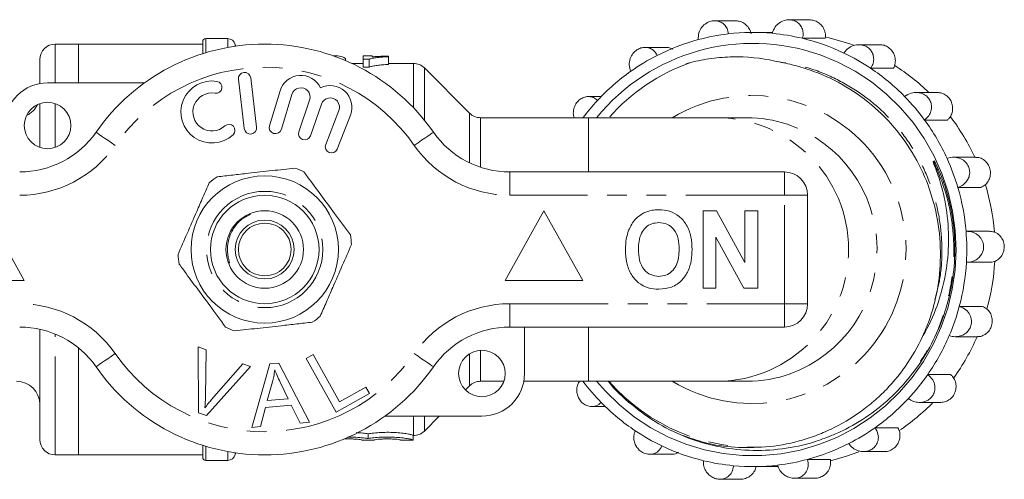
# Model space of a CAD drawing. Units: millimetres. Extents: x 148 to 254, y 96 to 271.
# Drawn here: x 190 to 254, y 96 to 126 of the extents above; entities that cross this region are included whole.
import ezdxf

# ---------------------------------------------------------------- set-up
doc = ezdxf.new("R2010")
doc.units = ezdxf.units.MM
doc.linetypes.add('PHANTOM', pattern=[12.7, 6.35, -1.27, 1.27, -1.27, 1.27, -1.27])

msp = doc.modelspace()

# ---------------------------------------------------------------- linework, layer by layer
at = {"color": 7, "linetype": 'Continuous', "lineweight": 15}
for p, q in [((236.634, 125.446), (235.302, 125.446)), ((241.422, 125.507), (240.09, 125.507)), ((239.041, 124.69), (237.767, 124.69)), ((194.294, 123.94), (192.794, 123.94)), ((202.294, 123.94), (194.294, 123.94)), ((194.294, 121.44), (194.294, 123.94)), ((202.294, 123.322), (202.294, 124.09)), ((203.91, 124.29), (202.494, 124.29)), ((204.423, 123.807), (204.393, 123.919)), ((242.433, 124.31), (240.957, 124.31)), ((245.947, 123.901), (244.598, 123.901)), ((210.898, 123.19), (210.689, 123.19)), ((213.224, 123.19), (212.647, 123.19)), ((212.647, 123.19), (212.647, 122.96)), ((213.224, 123.112), (213.224, 123.19)), ((214.263, 123.126), (214.263, 123.169)), ((232.161, 123.726), (230.812, 123.726)), ((191.794, 121.394), (191.794, 122.94)), ((211.493, 123.01), (211.493, 122.877)), ((212.647, 122.69), (211.912, 122.69)), ((212.647, 122.96), (213.019, 122.96)), ((212.647, 122.96), (212.647, 122.45)), ((213.019, 122.96), (213.019, 122.45)), ((214.263, 123.126), (214.263, 122.623)), ((215.88, 122.69), (214.263, 122.69)), ((233.431, 122.664), (233.752, 122.75)), ((213.019, 122.45), (212.647, 122.45)), ((219.501, 119.483), (216.587, 122.397)), ((246.828, 122.381), (245.352, 122.381)), ((192.294, 121.44), (198.548, 121.44)), ((204.599, 121.667), (204.973, 118.489)), ((205.767, 118.583), (205.393, 121.761)), ((207.281, 120.924), (206.6, 118.676)), ((207.365, 118.444), (208.046, 120.692)), ((249.662, 120.822), (248.284, 120.822)), ((191.794, 117.276), (191.794, 120.104)), ((209.188, 120.323), (208.488, 118.29)), ((209.244, 118.029), (209.944, 120.063)), ((227.984, 120.555), (227.161, 120.555)), ((211.071, 119.651), (210.224, 117.46)), ((210.97, 117.171), (211.817, 119.362)), ((227.162, 119.19), (220.208, 119.19)), ((235.532, 119.19), (227.162, 119.19)), ((237.389, 119.19), (235.532, 119.19)), ((250.309, 119.041), (248.833, 119.041)), ((249.482, 116.411), (249.378, 116.352)), ((249.378, 116.352), (249.416, 116.372)), ((252.121, 116.642), (250.701, 116.642)), ((222.091, 115.69), (239.794, 115.69)), ((252.454, 114.694), (250.978, 114.694)), ((241.294, 114.19), (241.294, 107.19)), ((190.794, 108.69), (188.294, 113.19)), ((224.294, 113.19), (221.794, 108.69)), ((226.794, 108.69), (224.294, 113.19)), ((234.55, 108.19), (234.55, 113.19)), ((234.55, 113.19), (235.423, 113.19)), ((235.423, 113.19), (237.243, 109.849)), ((237.243, 113.19), (238.076, 113.19)), ((237.243, 109.849), (237.243, 113.19)), ((238.076, 113.19), (238.076, 108.19)), ((253.027, 111.864), (251.558, 111.864)), ((237.176, 108.19), (235.384, 111.479)), ((235.384, 111.479), (235.384, 108.19)), ((251.555, 109.864), (253.028, 109.864)), ((185.794, 108.69), (190.794, 108.69)), ((221.794, 108.69), (226.794, 108.69)), ((235.384, 108.19), (234.55, 108.19)), ((238.076, 108.19), (237.176, 108.19)), ((251.072, 107.021), (252.548, 107.021)), ((191.794, 98.44), (191.794, 105.548)), ((239.794, 105.69), (222.091, 105.69)), ((223.044, 105.69), (223.044, 102.69)), ((250.816, 105.066), (252.24, 105.066)), ((194.294, 97.44), (194.294, 104.335)), ((201.993, 104.415), (202.524, 104.214)), ((202.029, 100.165), (201.993, 104.415)), ((202.524, 104.214), (202.47, 101.157)), ((208.957, 103.652), (209.413, 103.907)), ((210.893, 100.201), (208.957, 103.652)), ((209.413, 103.907), (211.122, 100.864)), ((205.384, 103.133), (202.532, 99.975)), ((202.864, 101.008), (204.884, 103.323)), ((204.884, 103.323), (205.384, 103.133)), ((205.462, 99.219), (206.631, 103.32)), ((206.631, 103.32), (207.196, 103.369)), ((207.196, 103.369), (209.172, 99.55)), ((249.034, 102.621), (250.51, 102.621)), ((206.792, 102.151), (206.461, 100.949)), ((207.805, 101.069), (207.294, 102.13)), ((211.122, 100.864), (212.82, 101.817)), ((212.82, 101.817), (213.049, 101.41)), ((219.233, 101.629), (219.501, 101.897)), ((220.208, 102.19), (221.708, 102.19)), ((222.998, 102.19), (227.162, 102.19)), ((227.162, 102.19), (235.532, 102.19)), ((235.532, 102.19), (237.389, 102.19)), ((206.461, 100.949), (207.805, 101.069)), ((213.049, 101.41), (210.893, 100.201)), ((206.348, 100.509), (206.019, 99.268)), ((208.005, 100.656), (206.348, 100.509)), ((208.575, 99.497), (208.005, 100.656)), ((227.383, 100.558), (228.252, 100.558)), ((248.503, 100.825), (249.884, 100.825)), ((202.532, 99.975), (202.029, 100.165)), ((220.294, 99.94), (214.04, 99.94)), ((216.587, 98.983), (217.544, 99.94)), ((206.019, 99.268), (205.462, 99.219)), ((209.172, 99.55), (208.575, 99.497)), ((245.637, 99.195), (247.113, 99.195)), ((212.553, 98.39), (212.553, 98.404)), ((212.553, 98.39), (213.353, 98.39)), ((212.953, 98.502), (212.953, 98.804)), ((213.353, 98.404), (213.353, 98.39)), ((215.053, 98.39), (215.053, 98.404)), ((215.053, 98.39), (215.853, 98.39)), ((215.853, 98.404), (215.853, 98.704)), ((215.853, 98.69), (215.88, 98.69)), ((215.853, 98.404), (215.853, 98.39)), ((202.294, 97.29), (202.294, 98.058)), ((192.794, 97.44), (194.294, 97.44)), ((194.294, 97.44), (202.294, 97.44)), ((204.393, 97.461), (204.423, 97.573)), ((231.11, 97.479), (232.458, 97.479)), ((241.291, 97.155), (242.767, 97.155)), ((244.896, 97.654), (246.245, 97.654)), ((202.494, 97.09), (203.91, 97.09)), ((237.767, 96.69), (239.385, 96.69)), ((235.64, 95.873), (236.973, 95.873)), ((240.428, 95.934), (241.761, 95.934))]:
    msp.add_line(p, q, dxfattribs=at)
at = {"color": 8, "linetype": 'PHANTOM', "lineweight": 0}
for p, q in [((192.794, 121.44), (192.794, 123.94)), ((202.494, 123.383), (202.494, 124.29)), ((203.91, 123.724), (203.91, 124.29)), ((204.393, 123.803), (204.393, 123.919)), ((215.88, 119.837), (215.88, 122.69)), ((216.587, 119.034), (216.587, 122.397)), ((192.794, 117.276), (192.794, 120.104)), ((219.501, 116.278), (219.501, 119.483)), ((220.208, 115.993), (220.208, 119.19)), ((227.162, 119.19), (227.162, 115.69)), ((222.091, 114.19), (222.091, 115.69)), ((239.794, 114.19), (239.794, 115.69)), ((239.794, 114.19), (222.091, 114.19)), ((239.794, 107.19), (239.794, 114.19)), ((239.794, 114.19), (241.294, 114.19)), ((222.091, 107.19), (239.794, 107.19)), ((222.091, 105.69), (222.091, 107.19)), ((239.794, 107.19), (241.294, 107.19)), ((239.794, 105.69), (239.794, 107.19)), ((227.162, 105.69), (227.162, 102.19)), ((192.794, 97.44), (192.794, 105.233)), ((220.208, 102.19), (220.208, 104.188)), ((219.501, 101.897), (219.501, 103.963)), ((215.88, 98.69), (215.88, 99.94)), ((216.587, 98.983), (216.587, 99.94)), ((202.494, 97.09), (202.494, 97.997)), ((203.91, 97.09), (203.91, 97.656)), ((204.393, 97.461), (204.393, 97.577))]:
    msp.add_line(p, q, dxfattribs=at)
at = {"color": 7, "linetype": 'Continuous', "lineweight": 15, "flags": 128}
for points in [[(227.693, 102.19), (228.257, 101.545), (229.156, 100.668), (230.133, 99.882), (231.179, 99.195), (232.285, 98.611), (233.441, 98.136), (234.636, 97.776), (235.859, 97.532), (237.099, 97.407), (238.346, 97.403), (239.587, 97.519), (240.812, 97.754), (242.009, 98.107), (243.167, 98.573), (244.277, 99.149), (245.328, 99.83), (246.311, 100.609), (247.216, 101.479), (248.035, 102.433), (248.761, 103.461), (249.388, 104.555), (249.91, 105.705), (250.322, 106.9), (250.62, 108.129), (250.801, 109.381), (250.865, 110.645), (250.81, 111.909), (250.637, 113.163), (250.347, 114.394), (249.943, 115.591), (249.429, 116.744), (248.81, 117.842), (248.09, 118.876), (247.277, 119.835), (246.378, 120.712), (245.401, 121.498), (244.354, 122.185), (243.248, 122.769), (242.093, 123.244), (242.093, 123.244)], [(242.778, 97.069), (243.799, 97.358), (244.601, 97.647)]]:
    msp.add_lwpolyline(points, dxfattribs=at)
at = {"color": 8, "linetype": 'PHANTOM', "lineweight": 0, "flags": 128}
for points in [[(196.651, 117.404), (196.411, 117.572), (196.18, 117.732), (195.967, 117.88), (195.781, 118.01), (195.628, 118.117), (195.514, 118.196), (195.444, 118.245), (195.42, 118.261)], [(215.937, 117.404), (216.177, 117.572), (216.408, 117.732), (216.62, 117.88), (216.807, 118.01), (216.96, 118.117), (217.074, 118.196), (217.144, 118.245), (217.168, 118.261)], [(195.42, 103.119), (195.444, 103.135), (195.514, 103.184), (195.628, 103.263), (195.781, 103.37), (195.967, 103.5), (196.18, 103.648), (196.411, 103.808), (196.651, 103.976)], [(217.168, 103.119), (217.144, 103.135), (217.074, 103.184), (216.96, 103.263), (216.807, 103.37), (216.62, 103.5), (216.408, 103.648), (216.177, 103.808), (215.937, 103.976)]]:
    msp.add_lwpolyline(points, dxfattribs=at)
at = {"color": 7, "linetype": 'Continuous', "lineweight": 15}
for centre, radius in [((192.294, 118.69), 1.5), ((206.294, 110.69), 4.75), ((206.294, 110.69), 3.5), ((206.294, 110.69), 2.5), ((206.294, 110.69), 1.9), ((206.294, 110.69), 1.7), ((220.294, 102.69), 1.5)]:
    msp.add_circle(centre, radius, dxfattribs=at)
at = {"color": 8, "linetype": 'PHANTOM', "lineweight": 0}
msp.add_circle((206.294, 110.69), 3.75, dxfattribs=at)
at = {"color": 7, "linetype": 'Continuous', "lineweight": 15}
for centre, radius, start, end in [((237.77, 111.09), 13.6, 96.72345, 105.02762), ((237.767, 111.111), 13.579, 84.72777, 96.72261), ((237.765, 111.095), 13.595, 76.42033, 84.72661), ((192.794, 122.94), 1, 90, 180), ((206.294, 110.69), 13.25, 34.8499, 145.1501), ((202.494, 124.09), 0.2, 90, 180), ((203.91, 123.79), 0.5, 15, 90), ((237.767, 111.005), 12.98, 70.53456, 140.90962), ((237.786, 111.034), 13.658, 105.03173, 116.9803), ((237.752, 111.044), 13.648, 64.46192, 76.41624), ((239.581, 111.064), 13.627, 69.99055, 77.86884), ((237.824, 110.958), 13.744, 116.97763, 125.22383), ((237.717, 110.97), 13.73, 56.21253, 64.4643), ((215.88, 121.69), 1, 45, 90), ((239.492, 110.897), 13.817, 45.91507, 57.52028), ((204.996, 121.714), 0.4, 6.71619, 186.71619), ((208.621, 120.518), 1.4, 25.41531, 163.14956), ((237.885, 110.873), 13.848, 125.22891, 137.06773), ((237.659, 110.885), 13.833, 44.35987, 56.2075), ((192.294, 118.69), 2.75, 90, 180), ((202.889, 119.559), 2, 80.61608, 312.8163), ((203.152, 121.15), 0.387, 260.61608, 80.61608), ((210.512, 119.867), 1.4, 338.85044, 116.58469), ((202.889, 119.559), 1.226, 80.61608, 312.8163), ((208.621, 120.518), 0.6, 341, 163.14956), ((190.294, 120.69), 1.5, 295.52878, 334.47122), ((210.512, 119.867), 0.6, 338.85044, 161), ((237.956, 110.805), 13.947, 137.06074, 143.04145), ((237.581, 110.807), 13.943, 36.19737, 44.36465), ((220.208, 120.19), 1, 225, 270), ((203.986, 118.376), 0.387, 312.8163, 132.8163), ((237.388, 110.935), 8.255, 71.58244, 89.99488), ((237.496, 110.746), 14.048, 24.46725, 36.19355), ((239.324, 110.748), 14.042, 24.81502, 37.2573), ((190.496, 121.69), 6, 270, 325.1501), ((205.37, 118.536), 0.4, 186.71619, 6.71619), ((206.982, 118.56), 0.4, 163.14956, 343.14956), ((208.866, 118.16), 0.4, 161, 341), ((222.091, 121.69), 6, 214.8499, 270), ((210.597, 117.315), 0.4, 158.85044, 338.85044), ((249.142, 116.909), 0.602, 296.98229, 304.3049), ((237.416, 110.708), 14.135, 16.37924, 24.47217), ((206.294, 110.69), 5.6, 63.21827, 69.68726), ((239.794, 114.19), 1.5, 0, 90), ((206.294, 110.69), 5.6, 123.21827, 129.68726), ((237.361, 110.693), 14.193, 4.73202, 16.37811), ((239.185, 110.692), 14.193, 4.59398, 17.07944), ((237.338, 110.69), 14.216, 356.67216, 4.73451), ((206.294, 110.69), 5.6, 3.21827, 9.68726), ((206.294, 110.69), 5.6, 183.21827, 189.68726), ((237.356, 110.688), 14.198, 345.03114, 356.67443), ((239.18, 110.688), 14.197, 344.39037, 356.89434), ((239.794, 107.19), 1.5, 270, 0), ((237.408, 110.675), 14.145, 336.94118, 345.03078), ((206.294, 110.69), 5.6, 303.21827, 309.68726), ((190.496, 99.69), 6, 34.8499, 90), ((206.294, 110.69), 5.6, 243.21827, 249.68726), ((222.091, 99.69), 6, 90, 145.1501), ((237.484, 110.641), 14.061, 325.22749, 336.94629), ((239.312, 110.638), 14.056, 324.18372, 336.64438), ((206.294, 110.69), 13.25, 214.8499, 325.1501), ((220.294, 102.69), 2.75, 270, 0), ((237.388, 110.449), 8.259, 270.00933, 289.74035), ((237.569, 110.583), 13.958, 317.06265, 325.22409), ((190.294, 100.69), 1.5, 0, 90), ((220.208, 101.19), 1, 90, 135), ((237.951, 110.571), 13.94, 216.95762, 224.36513), ((237.649, 110.507), 13.848, 305.22888, 317.06775), ((237.875, 110.495), 13.833, 224.35985, 236.20743), ((239.483, 110.494), 13.832, 303.88047, 315.6496), ((237.71, 110.422), 13.744, 296.97769, 305.22383), ((192.794, 98.44), 1, 180, 270), ((215.88, 99.69), 1, 270, 315), ((237.817, 110.41), 13.73, 236.21259, 244.46435), ((237.782, 110.336), 13.648, 244.46183, 256.41633), ((237.748, 110.346), 13.658, 285.03179, 296.98024), ((202.494, 97.29), 0.2, 180, 270), ((203.91, 97.59), 0.5, 270, 345), ((237.764, 110.29), 13.6, 276.72349, 285.02759), ((237.769, 110.285), 13.595, 256.42031, 264.72659), ((237.767, 110.269), 13.579, 264.72779, 276.72259)]:
    msp.add_arc(centre, radius, start, end, dxfattribs=at)
at = {"color": 8, "linetype": 'PHANTOM', "lineweight": 0}
for centre, radius, start, end in [((237.921, 110.9), 12.562, 109.38357, 138.70515), ((206.294, 110.69), 11.75, 34.8499, 145.1501), ((237.708, 110.69), 9.932, 238.84787, 121.15213), ((235.431, 110.69), 8.501, 270.68586, 89.31414), ((237.238, 110.689), 8.536, 290.139, 71.14905), ((190.496, 121.69), 7.5, 270, 325.1501), ((222.091, 121.69), 7.5, 214.8499, 270), ((190.496, 99.69), 7.5, 34.8499, 90), ((222.091, 99.69), 7.5, 90, 145.1501), ((206.294, 110.69), 11.75, 214.8499, 325.1501), ((237.872, 110.413), 12.481, 221.21387, 273.21738)]:
    msp.add_arc(centre, radius, start, end, dxfattribs=at)
at = {"color": 7, "linetype": 'Continuous', "lineweight": 15}
msp.add_ellipse((210.898, 110.69), major_axis=(0, 12.5), ratio=0.282051, start_param=6.113497, end_param=6.331114, dxfattribs=at)
for points, knots in [([(234.243, 124.225), (234.244, 124.374), (234.245, 124.65), (234.451, 125.031), (234.738, 125.295), (235.06, 125.432), (235.368, 125.459), (235.648, 125.394), (235.892, 125.243), (236.082, 125.008), (236.163, 124.775), (236.175, 124.631), (236.177, 124.597)], [0, 0, 0, 0, 0.148073, 0.274914, 0.387594, 0.484873, 0.572847, 0.659296, 0.750644, 0.851716, 0.965333, 1, 1, 1, 1]), ([(236.634, 125.436), (236.716, 125.434), (236.908, 125.429), (237.192, 125.297), (237.446, 125.074), (237.596, 124.823), (237.639, 124.655), (237.653, 124.597)], [0, 0, 0, 0, 0.171922, 0.399433, 0.631873, 0.871329, 1, 1, 1, 1]), ([(239.015, 124.633), (239.066, 124.777), (239.162, 125.046), (239.486, 125.344), (239.845, 125.499), (240.195, 125.519), (240.493, 125.436), (240.734, 125.273), (240.912, 125.04), (241.009, 124.744), (241.005, 124.489), (240.966, 124.344), (240.957, 124.31)], [0, 0, 0, 0, 0.148072, 0.274914, 0.387594, 0.484872, 0.572847, 0.659296, 0.750644, 0.851716, 0.965333, 1, 1, 1, 1]), ([(241.421, 125.498), (241.51, 125.495), (241.706, 125.486), (241.989, 125.346), (242.234, 125.119), (242.398, 124.822), (242.455, 124.539), (242.439, 124.369), (242.433, 124.31)], [0, 0, 0, 0, 0.150611, 0.332897, 0.516186, 0.703445, 0.896356, 1, 1, 1, 1]), ([(243.636, 123.358), (243.734, 123.482), (243.916, 123.71), (244.322, 123.889), (244.714, 123.916), (245.049, 123.817), (245.301, 123.634), (245.472, 123.394), (245.56, 123.107), (245.55, 122.785), (245.459, 122.539), (245.373, 122.411), (245.352, 122.381)], [0, 0, 0, 0, 0.1480722, 0.2749139, 0.3875934, 0.4848721, 0.5728463, 0.6592962, 0.7506438, 0.8517159, 0.9653322, 1, 1, 1, 1]), ([(245.946, 123.893), (246.038, 123.888), (246.237, 123.878), (246.521, 123.729), (246.757, 123.496), (246.911, 123.198), (246.966, 122.866), (246.925, 122.584), (246.854, 122.434), (246.828, 122.381)], [0, 0, 0, 0, 0.13439, 0.288961, 0.441508, 0.594888, 0.751588, 0.913018, 1, 1, 1, 1]), ([(214.263, 123.169), (214.167, 123.166), (214.073, 123.164), (213.89, 123.157), (213.801, 123.153), (213.625, 123.144), (213.54, 123.139), (213.376, 123.127), (213.299, 123.12), (213.224, 123.112)], [0, 0, 0, 0, 0.25, 0.25, 0.5, 0.5, 0.75, 0.75, 1, 1, 1, 1]), ([(229.897, 122.185), (229.848, 122.32), (229.758, 122.57), (229.825, 122.989), (230.007, 123.329), (230.263, 123.568), (230.544, 123.701), (230.829, 123.741), (231.108, 123.691), (231.364, 123.544), (231.516, 123.363), (231.575, 123.236), (231.589, 123.206)], [0, 0, 0, 0, 0.148073, 0.274914, 0.387594, 0.484873, 0.572847, 0.659297, 0.750644, 0.851716, 0.965333, 1, 1, 1, 1]), ([(232.16, 123.715), (232.237, 123.716), (232.391, 123.718), (232.53, 123.65), (232.6, 123.615)], [0, 0, 0, 0, 0.4959363, 1, 1, 1, 1]), ([(213.019, 122.96), (213.052, 122.972), (213.085, 122.983), (213.163, 123.004), (213.206, 123.014), (213.341, 123.041), (213.442, 123.056), (213.656, 123.082), (213.77, 123.093), (214.009, 123.112), (214.135, 123.119), (214.263, 123.126)], [0, 0, 0, 0, 0.125, 0.125, 0.25, 0.25, 0.5, 0.5, 0.75, 0.75, 1, 1, 1, 1]), ([(214.263, 122.623), (214.135, 122.616), (214.009, 122.609), (213.77, 122.589), (213.656, 122.578), (213.441, 122.55), (213.341, 122.534), (213.206, 122.506), (213.163, 122.497), (213.085, 122.475), (213.052, 122.463), (213.019, 122.45)], [0, 0, 0, 0, 0.25, 0.25, 0.5, 0.5, 0.75, 0.75, 0.875, 0.875, 1, 1, 1, 1]), ([(233.752, 122.75), (234.197, 122.863), (234.646, 122.95), (235.55, 123.071), (236.006, 123.106), (237.379, 123.13), (238.285, 123.041), (239.182, 122.847)], [0, 0, 0, 0, 0.25, 0.25, 0.5, 0.5, 1, 1, 1, 1]), ([(239.182, 122.847), (239.369, 122.806), (239.557, 122.77), (239.932, 122.689), (240.119, 122.646), (240.677, 122.507), (241.046, 122.399), (242.137, 122.026), (242.842, 121.713), (244.187, 120.958), (244.822, 120.517), (246.005, 119.52), (246.549, 118.967), (247.528, 117.763), (247.962, 117.114), (248.701, 115.748), (249.008, 115.029), (249.484, 113.547), (249.654, 112.78), (249.851, 111.234), (249.877, 110.451), (249.836, 109.671)], [0, 0, 0, 0, 0.03125, 0.03125, 0.0625, 0.0625, 0.125, 0.125, 0.25, 0.25, 0.375, 0.375, 0.5, 0.5, 0.625, 0.625, 0.75, 0.75, 0.875, 0.875, 1, 1, 1, 1]), ([(247.549, 120.556), (247.683, 120.643), (247.933, 120.804), (248.378, 120.843), (248.755, 120.739), (249.037, 120.531), (249.213, 120.271), (249.292, 119.982), (249.276, 119.675), (249.157, 119.368), (248.987, 119.159), (248.862, 119.064), (248.833, 119.041)], [0, 0, 0, 0, 0.148072, 0.274914, 0.387594, 0.484873, 0.572847, 0.659297, 0.750644, 0.851716, 0.965333, 1, 1, 1, 1]), ([(249.661, 120.815), (249.756, 120.809), (249.957, 120.798), (250.241, 120.642), (250.472, 120.401), (250.615, 120.098), (250.66, 119.768), (250.6, 119.441), (250.468, 119.195), (250.35, 119.081), (250.309, 119.041)], [0, 0, 0, 0, 0.120408, 0.256862, 0.389582, 0.520567, 0.652269, 0.786823, 0.925438, 1, 1, 1, 1]), ([(226.244, 119.19), (226.218, 119.285), (226.162, 119.491), (226.226, 119.84), (226.384, 120.149), (226.603, 120.373), (226.857, 120.514), (227.135, 120.57), (227.423, 120.53), (227.626, 120.421), (227.723, 120.327), (227.746, 120.306)], [0, 0, 0, 0, 0.11786, 0.254946, 0.373295, 0.480326, 0.5855, 0.696633, 0.819598, 0.957824, 1, 1, 1, 1]), ([(243.089, 98.795), (243.238, 98.862), (243.984, 99.201), (245.262, 99.957), (246.797, 101.214), (248.122, 102.698), (249.209, 104.371), (249.895, 105.889), (250.403, 107.471), (250.732, 109.109), (250.826, 111.112), (250.652, 112.775), (250.343, 114.154), (249.998, 115.271), (249.655, 116.03), (249.482, 116.411)], [0, 0, 0, 0, 0.02374, 0.118968, 0.214195, 0.309421, 0.404644, 0.499864, 0.54737, 0.642592, 0.737816, 0.833043, 0.880551, 0.939975, 1, 1, 1, 1]), ([(249.378, 116.352), (249.534, 115.948), (249.845, 115.141), (250.223, 113.608), (250.434, 111.761), (250.324, 109.628), (249.856, 107.552), (249.259, 106.063), (248.831, 105.284), (248.741, 105.121)], [0, 0, 0, 0, 0.111023, 0.222045, 0.404456, 0.586868, 0.769281, 0.951693, 1, 1, 1, 1]), ([(250.282, 116.564), (250.439, 116.604), (250.729, 116.678), (251.162, 116.571), (251.483, 116.35), (251.679, 116.059), (251.755, 115.752), (251.732, 115.449), (251.613, 115.16), (251.395, 114.904), (251.164, 114.758), (251.013, 114.707), (250.978, 114.694)], [0, 0, 0, 0, 0.148073, 0.274914, 0.387594, 0.484873, 0.572847, 0.659297, 0.750644, 0.851716, 0.965333, 1, 1, 1, 1]), ([(252.12, 116.634), (252.214, 116.629), (252.416, 116.617), (252.7, 116.457), (252.927, 116.208), (253.062, 115.898), (253.095, 115.566), (253.027, 115.243), (252.861, 114.961), (252.655, 114.78), (252.506, 114.717), (252.454, 114.694)], [0, 0, 0, 0, 0.107218, 0.230437, 0.34983, 0.465955, 0.580562, 0.695797, 0.81353, 0.934816, 1, 1, 1, 1]), ([(208.238, 115.942), (207.751, 115.887), (206.767, 115.775), (205.411, 115.622), (204.225, 115.488), (203.56, 115.413), (203.226, 115.375)], [0, 0, 0, 0, 0.2947, 0.596246, 0.797057, 1, 1, 1, 1]), ([(208.817, 115.689), (208.895, 115.585), (209.252, 115.1), (209.912, 114.208), (210.848, 112.94), (211.476, 112.09), (211.814, 111.632)], [0, 0, 0, 0, 0.07896, 0.365173, 0.658395, 1, 1, 1, 1]), ([(200.703, 110.376), (200.898, 110.825), (201.294, 111.733), (201.839, 112.983), (202.316, 114.078), (202.584, 114.691), (202.718, 114.999)], [0, 0, 0, 0, 0.2947, 0.596246, 0.797057, 1, 1, 1, 1]), ([(229.753, 111.931), (229.881, 112.192), (230.111, 112.657), (230.546, 112.936), (230.737, 113.058)], [0, 0, 0, 0, 0.560201, 1, 1, 1, 1]), ([(230.737, 113.058), (230.91, 113.123), (231.218, 113.238), (231.547, 113.249), (231.692, 113.254)], [0, 0, 0, 0, 0.559495, 1, 1, 1, 1]), ([(231.692, 113.254), (231.928, 113.237), (232.401, 113.204), (233.036, 112.85), (233.527, 112.273), (233.806, 111.516), (233.832, 110.961), (233.845, 110.683)], [0, 0, 0, 0, 0.186721, 0.37307, 0.559626, 0.779538, 1, 1, 1, 1]), ([(205.382, 112.966), (205.171, 112.858), (204.707, 112.619), (204.193, 111.977), (203.928, 111.272), (203.879, 110.67), (203.92, 110.28), (203.972, 110.039), (204, 109.924), (204.01, 109.872), (204.013, 109.852), (204.013, 109.841), (204.013, 109.836), (204.011, 109.833), (204.01, 109.832), (204.008, 109.831), (204.005, 109.832), (204, 109.836), (203.997, 109.84), (203.994, 109.843)], [0, 0, 0, 0, 0.186575, 0.412909, 0.634935, 0.777614, 0.889586, 0.945427, 0.974019, 0.98381, 0.988518, 0.990418, 0.992331, 0.99305, 0.993777, 0.994416, 0.99522, 0.996675, 1, 1, 1, 1]), ([(231.703, 112.421), (231.549, 112.408), (231.242, 112.384), (230.841, 112.131), (230.548, 111.735), (230.403, 111.233), (230.39, 110.873), (230.384, 110.693)], [0, 0, 0, 0, 0.186586, 0.372857, 0.559265, 0.779356, 1, 1, 1, 1]), ([(233.012, 110.707), (233.003, 110.935), (232.985, 111.39), (232.723, 111.989), (232.243, 112.368), (231.883, 112.403), (231.703, 112.421)], [0, 0, 0, 0, 0.281213, 0.560506, 0.78003, 1, 1, 1, 1]), ([(229.55, 110.66), (229.556, 110.903), (229.567, 111.336), (229.696, 111.749), (229.753, 111.931)], [0, 0, 0, 0, 0.560144, 1, 1, 1, 1]), ([(251.506, 111.863), (251.667, 111.852), (251.967, 111.83), (252.34, 111.591), (252.568, 111.278), (252.654, 110.939), (252.623, 110.623), (252.498, 110.343), (252.288, 110.106), (251.995, 109.931), (251.727, 109.866), (251.568, 109.865), (251.53, 109.865)], [0, 0, 0, 0, 0.1480721, 0.2749142, 0.3875944, 0.484873, 0.5728474, 0.659297, 0.7506448, 0.8517169, 0.9653333, 1, 1, 1, 1]), ([(252.982, 111.863), (253.09, 111.857), (253.308, 111.845), (253.603, 111.679), (253.829, 111.424), (253.958, 111.106), (253.98, 110.768), (253.9, 110.446), (253.727, 110.169), (253.477, 109.966), (253.223, 109.872), (253.062, 109.867), (253.006, 109.865)], [0, 0, 0, 0, 0.1095265, 0.2191845, 0.3269527, 0.4313732, 0.5329365, 0.633172, 0.733958, 0.8369274, 0.9430057, 1, 1, 1, 1]), ([(211.885, 111.004), (211.689, 110.555), (211.294, 109.647), (210.749, 108.397), (210.271, 107.302), (210.004, 106.689), (209.87, 106.381)], [0, 0, 0, 0, 0.2947, 0.596246, 0.797057, 1, 1, 1, 1]), ([(231.704, 108.126), (231.469, 108.142), (231.001, 108.175), (230.366, 108.516), (229.875, 109.085), (229.59, 109.834), (229.564, 110.384), (229.55, 110.66)], [0, 0, 0, 0, 0.186758, 0.373113, 0.559668, 0.779563, 1, 1, 1, 1]), ([(230.384, 110.693), (230.394, 110.463), (230.414, 110.005), (230.687, 109.41), (231.161, 109.02), (231.522, 108.98), (231.703, 108.959)], [0, 0, 0, 0, 0.281128, 0.560546, 0.780274, 1, 1, 1, 1]), ([(231.703, 108.959), (231.857, 108.973), (232.164, 109), (232.559, 109.265), (232.849, 109.663), (232.991, 110.166), (233.005, 110.527), (233.012, 110.707)], [0, 0, 0, 0, 0.186446, 0.372679, 0.559184, 0.779356, 1, 1, 1, 1]), ([(233.845, 110.683), (233.836, 110.449), (233.817, 109.98), (233.617, 109.297), (233.205, 108.67), (232.536, 108.197), (231.982, 108.15), (231.704, 108.126)], [0, 0, 0, 0, 0.187264, 0.374292, 0.561001, 0.780237, 1, 1, 1, 1]), ([(200.774, 109.748), (200.851, 109.643), (201.209, 109.159), (201.868, 108.266), (202.805, 106.998), (203.433, 106.148), (203.771, 105.691)], [0, 0, 0, 0, 0.07896, 0.365174, 0.658395, 1, 1, 1, 1]), ([(249.836, 109.671), (249.796, 108.922), (249.69, 108.183), (249.433, 107.091), (249.331, 106.729), (249.096, 106.024), (248.964, 105.679), (248.523, 104.663), (248.171, 104.014), (247.343, 102.773), (246.879, 102.197), (246.114, 101.405), (245.848, 101.152), (245.291, 100.671), (244.999, 100.441), (244.097, 99.793), (243.465, 99.423), (242.475, 98.952), (242.138, 98.809), (241.449, 98.553), (241.097, 98.439), (240.031, 98.148), (239.308, 98.017), (238.572, 97.952)], [0, 0, 0, 0, 0.125, 0.125, 0.1875, 0.1875, 0.25, 0.25, 0.375, 0.375, 0.5, 0.5, 0.5625, 0.5625, 0.625, 0.625, 0.75, 0.75, 0.8125, 0.8125, 0.875, 0.875, 1, 1, 1, 1]), ([(251.072, 107.021), (251.221, 106.959), (251.497, 106.844), (251.769, 106.501), (251.879, 106.135), (251.846, 105.789), (251.71, 105.502), (251.498, 105.278), (251.219, 105.122), (250.884, 105.05), (250.609, 105.074), (250.458, 105.123), (250.422, 105.135)], [0, 0, 0, 0, 0.148073, 0.274914, 0.387594, 0.484873, 0.572847, 0.659297, 0.750644, 0.851716, 0.965332, 1, 1, 1, 1]), ([(252.548, 107.021), (252.648, 106.976), (252.848, 106.885), (253.068, 106.621), (253.194, 106.3), (253.208, 105.954), (253.115, 105.629), (252.931, 105.354), (252.676, 105.162), (252.432, 105.066), (252.285, 105.077), (252.24, 105.08)], [0, 0, 0, 0, 0.124164, 0.248472, 0.370638, 0.48901, 0.604142, 0.717769, 0.83202, 0.948747, 1, 1, 1, 1]), ([(204.35, 105.438), (204.836, 105.493), (205.821, 105.605), (207.177, 105.758), (208.363, 105.892), (209.028, 105.967), (209.362, 106.005)], [0, 0, 0, 0, 0.2947, 0.596246, 0.797057, 1, 1, 1, 1]), ([(206.939, 102.927), (206.92, 102.781), (206.885, 102.519), (206.821, 102.263), (206.792, 102.151)], [0, 0, 0, 0, 0.5599887, 1, 1, 1, 1]), ([(207.294, 102.13), (207.223, 102.277), (207.097, 102.539), (206.987, 102.808), (206.939, 102.927)], [0, 0, 0, 0, 0.560008, 1, 1, 1, 1]), ([(249.034, 102.621), (249.154, 102.517), (249.377, 102.322), (249.518, 101.917), (249.499, 101.541), (249.353, 101.23), (249.128, 101.007), (248.852, 100.866), (248.537, 100.81), (248.196, 100.85), (247.944, 100.959), (247.817, 101.053), (247.788, 101.074)], [0, 0, 0, 0, 0.148073, 0.274914, 0.387594, 0.484873, 0.572847, 0.659296, 0.750644, 0.851716, 0.965333, 1, 1, 1, 1]), ([(250.51, 102.621), (250.552, 102.583), (250.673, 102.472), (250.811, 102.229), (250.879, 101.905), (250.842, 101.574), (250.707, 101.268), (250.482, 101.021), (250.195, 100.855), (249.986, 100.838), (249.883, 100.829)], [0, 0, 0, 0, 0.073737, 0.210973, 0.344189, 0.474579, 0.604258, 0.735654, 0.870747, 1, 1, 1, 1]), ([(227.985, 100.824), (227.88, 100.737), (227.685, 100.576), (227.306, 100.537), (226.968, 100.641), (226.7, 100.849), (226.519, 101.109), (226.417, 101.398), (226.397, 101.703), (226.449, 101.985), (226.546, 102.127), (226.588, 102.19)], [0, 0, 0, 0, 0.158765, 0.294765, 0.415581, 0.519884, 0.614211, 0.706903, 0.804847, 0.913217, 1, 1, 1, 1]), ([(228.451, 102.19), (228.454, 102.187), (228.867, 101.607), (229.944, 100.646), (231.663, 99.392), (233.6, 98.471), (235.656, 97.894), (237.782, 97.669), (239.914, 97.817), (241.695, 98.228), (242.722, 98.646), (243.089, 98.795)], [0, 0, 0, 0, 0.000767, 0.131543, 0.263855, 0.396166, 0.528467, 0.660778, 0.793483, 0.926187, 1, 1, 1, 1]), ([(202.47, 101.157), (202.467, 101.029), (202.462, 100.802), (202.444, 100.576), (202.436, 100.476)], [0, 0, 0, 0, 0.559993, 1, 1, 1, 1]), ([(202.436, 100.476), (202.513, 100.578), (202.651, 100.759), (202.799, 100.932), (202.864, 101.008)], [0, 0, 0, 0, 0.559975, 1, 1, 1, 1]), ([(245.637, 99.195), (245.715, 99.06), (245.861, 98.81), (245.859, 98.391), (245.716, 98.051), (245.474, 97.812), (245.187, 97.679), (244.88, 97.639), (244.564, 97.689), (244.255, 97.836), (244.054, 98.017), (243.965, 98.144), (243.945, 98.174)], [0, 0, 0, 0, 0.1480725, 0.274914, 0.387594, 0.4848724, 0.5728473, 0.6592966, 0.7506441, 0.851716, 0.9653329, 1, 1, 1, 1]), ([(247.113, 99.195), (247.16, 99.092), (247.253, 98.885), (247.251, 98.53), (247.142, 98.195), (246.932, 97.916), (246.656, 97.733), (246.413, 97.648), (246.278, 97.662), (246.246, 97.665)], [0, 0, 0, 0, 0.1648159, 0.3298819, 0.4921038, 0.6492863, 0.802169, 0.953051, 1, 1, 1, 1]), ([(212.553, 98.404), (212.543, 98.409), (212.525, 98.419), (212.378, 98.44), (212.162, 98.46), (211.892, 98.472), (211.625, 98.475), (211.47, 98.468), (211.404, 98.466)], [0, 0, 0, 0, 0.174712, 0.349407, 0.524479, 0.699322, 0.873176, 1, 1, 1, 1]), ([(211.637, 98.589), (211.722, 98.59), (211.99, 98.595), (212.431, 98.567), (212.772, 98.529), (212.923, 98.506), (212.953, 98.502)], [0, 0, 0, 0, 0.173326, 0.541083, 0.910858, 1, 1, 1, 1]), ([(212.953, 98.804), (212.846, 98.821), (212.63, 98.854), (212.336, 98.873), (212.187, 98.883)], [0, 0, 0, 0, 0.491003, 1, 1, 1, 1]), ([(215.853, 98.704), (215.853, 98.712), (215.828, 98.723), (215.727, 98.752), (215.654, 98.769), (215.463, 98.804), (215.347, 98.822), (215.084, 98.854), (214.936, 98.869), (214.624, 98.89), (214.456, 98.896), (214.123, 98.9), (213.953, 98.896), (213.63, 98.881), (213.473, 98.869), (213.191, 98.839), (213.061, 98.822), (212.953, 98.804)], [0, 0, 0, 0, 0.125, 0.125, 0.25, 0.25, 0.375, 0.375, 0.5, 0.5, 0.625, 0.625, 0.75, 0.75, 0.875, 0.875, 1, 1, 1, 1]), ([(212.953, 98.502), (213.063, 98.519), (213.189, 98.536), (213.473, 98.564), (213.628, 98.576), (213.952, 98.591), (214.121, 98.594), (214.455, 98.591), (214.622, 98.585), (214.934, 98.564), (215.083, 98.55), (215.346, 98.519), (215.463, 98.501), (215.652, 98.467), (215.727, 98.451), (215.827, 98.423), (215.853, 98.411), (215.853, 98.404)], [0, 0, 0, 0, 0.125, 0.125, 0.25, 0.25, 0.375, 0.375, 0.5, 0.5, 0.625, 0.625, 0.75, 0.75, 0.875, 0.875, 1, 1, 1, 1]), ([(215.053, 98.404), (215.053, 98.409), (215.031, 98.416), (214.946, 98.431), (214.883, 98.439), (214.726, 98.454), (214.631, 98.461), (214.427, 98.47), (214.315, 98.473), (214.093, 98.473), (213.981, 98.47), (213.775, 98.461), (213.681, 98.454), (213.443, 98.431), (213.353, 98.414), (213.353, 98.404)], [0, 0, 0, 0, 0.125, 0.125, 0.25, 0.25, 0.375, 0.375, 0.5, 0.5, 0.625, 0.625, 0.75, 0.75, 1, 1, 1, 1]), ([(231.898, 98.022), (231.83, 97.898), (231.702, 97.67), (231.361, 97.491), (231.009, 97.464), (230.688, 97.563), (230.43, 97.746), (230.237, 97.986), (230.112, 98.273), (230.069, 98.595), (230.111, 98.841), (230.168, 98.969), (230.181, 98.999)], [0, 0, 0, 0, 0.1480728, 0.2749138, 0.3875942, 0.4848726, 0.572847, 0.6592966, 0.750644, 0.8517162, 0.9653329, 1, 1, 1, 1]), ([(238.572, 97.952), (237.915, 97.927), (236.599, 97.876), (234.806, 98.142), (233.732, 98.528), (233.278, 98.692)], [0, 0, 0, 0, 0.366164, 0.732321, 1, 1, 1, 1]), ([(232.965, 97.629), (232.928, 97.604), (232.796, 97.514), (232.609, 97.467), (232.476, 97.484), (232.459, 97.487)], [0, 0, 0, 0, 0.248168, 0.902179, 1, 1, 1, 1]), ([(241.291, 97.155), (241.32, 97.006), (241.373, 96.73), (241.233, 96.349), (240.985, 96.085), (240.678, 95.948), (240.363, 95.921), (240.061, 95.986), (239.779, 96.137), (239.537, 96.372), (239.407, 96.605), (239.366, 96.749), (239.357, 96.783)], [0, 0, 0, 0, 0.1480727, 0.2749137, 0.3875941, 0.4848722, 0.5728465, 0.6592964, 0.7506444, 0.8517165, 0.9653327, 1, 1, 1, 1]), ([(242.767, 97.155), (242.775, 97.04), (242.792, 96.81), (242.671, 96.472), (242.454, 96.189), (242.164, 96.007), (241.918, 95.926), (241.787, 95.941), (241.762, 95.944)], [0, 0, 0, 0, 0.196622, 0.393492, 0.586971, 0.774438, 0.956777, 1, 1, 1, 1]), ([(236.519, 96.747), (236.497, 96.603), (236.456, 96.334), (236.198, 96.036), (235.878, 95.881), (235.543, 95.861), (235.238, 95.944), (234.975, 96.107), (234.76, 96.34), (234.61, 96.636), (234.565, 96.891), (234.574, 97.036), (234.577, 97.07)], [0, 0, 0, 0, 0.1480724, 0.2749139, 0.3875935, 0.4848721, 0.5728467, 0.6592963, 0.750644, 0.851716, 0.9653326, 1, 1, 1, 1]), ([(237.975, 96.69), (237.949, 96.597), (237.891, 96.392), (237.672, 96.126), (237.375, 95.943), (237.124, 95.862), (236.993, 95.879), (236.973, 95.882)], [0, 0, 0, 0, 0.2097866, 0.4642066, 0.7142411, 0.9565093, 1, 1, 1, 1])]:
    msp.add_open_spline(points, degree=3, knots=knots, dxfattribs=at)
at = {"color": 8, "linetype": 'PHANTOM', "lineweight": 0}
for points, knots in [([(249.502, 107.445), (249.621, 107.905), (249.894, 108.968), (249.991, 110.697), (249.849, 112.582), (249.404, 114.454), (248.663, 116.262), (247.642, 117.935), (246.353, 119.445), (244.832, 120.732), (243.098, 121.758), (241.209, 122.512), (239.863, 122.734), (239.182, 122.847)], [0, 0, 0, 0, 0.0675821, 0.1560333, 0.2444844, 0.3355372, 0.4281465, 0.5211531, 0.6133683, 0.7102458, 0.8044979, 0.9010742, 1, 1, 1, 1]), ([(249.416, 116.372), (249.677, 115.759), (250.207, 114.515), (250.637, 112.499), (250.77, 110.414), (250.571, 108.322), (250.041, 106.317), (249.372, 104.688), (248.789, 103.81), (248.58, 103.495)], [0, 0, 0, 0, 0.147874, 0.300096, 0.45492, 0.610409, 0.764574, 0.915529, 1, 1, 1, 1])]:
    msp.add_open_spline(points, degree=3, knots=knots, dxfattribs=at)

doc.saveas('drawing.dxf')
